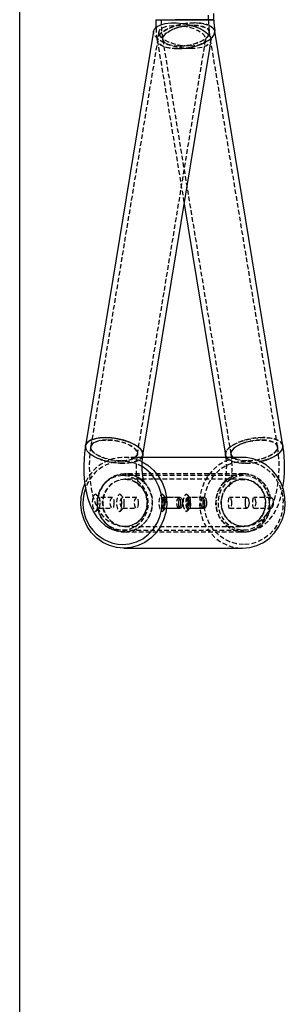
# Model space of a CAD drawing. Units: millimetres. Extents: x -429 to 28878, y 1620 to 65279.
# Drawn here: x 22993 to 23066, y 64343 to 64614 of the extents above; entities that cross this region are included whole.
import ezdxf

# ---------------------------------------------------------------- set-up
doc = ezdxf.new("R2010")
doc.units = ezdxf.units.MM
doc.linetypes.add('HIDDEN', pattern=[1.905, 1.27, -0.635])

msp = doc.modelspace()

# ---------------------------------------------------------------- linework, layer by layer
at = {"color": 7, "linetype": 'Continuous'}
for p, q in [((22993.393, 63996.417), (22993.393, 64739.41)), ((23046.77, 64613.815), (23046.77, 64615.481)), ((23030.77, 64613.815), (23046.77, 64613.815)), ((23046.77, 64613.815), (23036.109, 64613.815)), ((23030.2, 64610.685), (23011.451, 64496.538)), ((23065.757, 64496.538), (23047.008, 64610.685)), ((23027.24, 64493.945), (23045.624, 64605.876)), ((23038.604, 64563.135), (23049.969, 64493.945)), ((23054.624, 64493.315), (23027.159, 64493.315)), ((23022.015, 64468.315), (23054.624, 64468.315))]:
    msp.add_line(p, q, dxfattribs=at)
at = {"color": 7, "linetype": 'HIDDEN'}
for p, q in [((23045.27, 64613.815), (23045.27, 64615.481)), ((23031.68, 64610.442), (23012.931, 64496.295)), ((23064.277, 64496.295), (23045.528, 64610.442)), ((23025.759, 64494.188), (23044.508, 64608.335)), ((23031.22, 64608.092), (23038.604, 64563.135)), ((23032.7, 64608.335), (23051.449, 64494.188)), ((23045.624, 64605.876), (23045.988, 64608.092)), ((23027.159, 64493.315), (23022.015, 64493.315)), ((23054.957, 64488.315), (23021.683, 64488.315)), ((23022.329, 64488.815), (23022.803, 64488.766)), ((23054.879, 64488.815), (23022.329, 64488.815)), ((23054.879, 64487.315), (23022.329, 64487.315)), ((23015.205, 64482.257), (23014.453, 64483.088)), ((23021.86, 64482.257), (23021.107, 64483.088)), ((23033.506, 64482.257), (23032.753, 64483.088)), ((23040.16, 64482.257), (23039.408, 64483.088)), ((23018.912, 64482.316), (23015.083, 64482.317)), ((23025.566, 64482.316), (23021.737, 64482.317)), ((23037.545, 64482.312), (23032.775, 64482.313)), ((23037.212, 64482.316), (23033.383, 64482.317)), ((23044.2, 64482.312), (23039.43, 64482.313)), ((23043.867, 64482.316), (23040.038, 64482.317)), ((23055.846, 64482.312), (23051.076, 64482.313)), ((23062.5, 64482.312), (23057.731, 64482.313)), ((23014.452, 64478.547), (23015.204, 64479.377)), ((23015.082, 64479.317), (23018.908, 64479.317)), ((23021.106, 64478.547), (23021.859, 64479.377)), ((23021.737, 64479.317), (23025.563, 64479.317)), ((23032.752, 64478.547), (23033.505, 64479.377)), ((23032.772, 64479.313), (23037.546, 64479.312)), ((23033.383, 64479.317), (23037.209, 64479.317)), ((23039.407, 64478.547), (23040.16, 64479.377)), ((23039.427, 64479.313), (23044.201, 64479.312)), ((23040.038, 64479.317), (23043.864, 64479.317)), ((23051.073, 64479.313), (23055.847, 64479.312)), ((23057.728, 64479.313), (23062.502, 64479.312)), ((23021.683, 64473.315), (23054.957, 64473.315)), ((23022.329, 64474.315), (23054.879, 64474.315)), ((23022.329, 64472.815), (23054.879, 64472.815)), ((23054.879, 64474.315), (23055.167, 64474.343)), ((23054.879, 64472.815), (23055.246, 64472.848))]:
    msp.add_line(p, q, dxfattribs=at)
at = {"color": 7, "linetype": 'Continuous', "flags": 128}
for points in [[(23030.2, 64610.685), (23030.202, 64610.699), (23030.51, 64611.376), (23031.173, 64611.959), (23032.159, 64612.423), (23033.423, 64612.744), (23034.905, 64612.909), (23036.537, 64612.909), (23038.241, 64612.744), (23039.938, 64612.423), (23041.549, 64611.959), (23042.999, 64611.376), (23044.219, 64610.699), (23045.153, 64609.961), (23045.756, 64609.197), (23045.974, 64608.632)], [(23030.77, 64613.815), (23030.789, 64612.636), (23030.854, 64611.559)], [(23011.451, 64496.538), (23011.285, 64495.398), (23011.075, 64493.176), (23011.002, 64490.952), (23011.059, 64488.739), (23011.246, 64486.554), (23011.572, 64484.407), (23012.06, 64482.29), (23012.77, 64480.164), (23013.633, 64478.338), (23014.579, 64476.875), (23015.651, 64475.64), (23016.87, 64474.604), (23018.235, 64473.78), (23019.451, 64473.302)], [(23011.45, 64496.53), (23011.454, 64496.552), (23011.762, 64497.228), (23012.424, 64497.812), (23013.411, 64498.275), (23014.675, 64498.597), (23016.157, 64498.762), (23017.788, 64498.762), (23019.492, 64498.597), (23021.19, 64498.275), (23022.801, 64497.812), (23024.25, 64497.228), (23025.47, 64496.552), (23026.404, 64495.814), (23027.008, 64495.05), (23027.253, 64494.294), (23027.24, 64493.947)], [(23016.958, 64498.782), (23015.392, 64498.699), (23014.011, 64498.455), (23012.88, 64498.06), (23012.05, 64497.534), (23011.562, 64496.9), (23011.451, 64496.538)], [(23027.24, 64493.945), (23027.176, 64494.668), (23026.749, 64495.433), (23025.976, 64496.189), (23024.893, 64496.9), (23023.55, 64497.534), (23022.011, 64498.06), (23020.347, 64498.455), (23018.636, 64498.699), (23016.958, 64498.782)], [(23059.551, 64492.171), (23059.707, 64492.207), (23061.318, 64492.67), (23062.767, 64493.254), (23063.988, 64493.931), (23064.921, 64494.668), (23065.525, 64495.433), (23065.771, 64496.189), (23065.757, 64496.539)], [(23065.757, 64496.538), (23065.694, 64495.814), (23065.267, 64495.05), (23064.493, 64494.294), (23063.41, 64493.583), (23062.067, 64492.949), (23060.528, 64492.422), (23059.551, 64492.171)], [(23049.968, 64493.951), (23049.971, 64493.931), (23050.234, 64493.315)], [(23049.969, 64493.945), (23050.051, 64493.378), (23050.057, 64493.315)], [(23050.234, 64493.315), (23050.079, 64493.583), (23049.969, 64493.945)], [(23021.68, 64469.315), (23023.617, 64469.499), (23025.491, 64470.047), (23027.243, 64470.941), (23028.816, 64472.153), (23030.16, 64473.643), (23031.231, 64475.363), (23031.996, 64477.259), (23032.429, 64479.269), (23032.516, 64481.328), (23032.256, 64483.371), (23031.655, 64485.332), (23030.735, 64487.148), (23029.523, 64488.76), (23028.059, 64490.117), (23027.093, 64490.782)], [(23027.094, 64492.095), (23028.618, 64491.17), (23030.174, 64489.837), (23031.494, 64488.246), (23032.542, 64486.44), (23033.287, 64484.473), (23033.708, 64482.4), (23033.792, 64480.282), (23033.538, 64478.179), (23032.952, 64476.152), (23032.051, 64474.259), (23030.862, 64472.554), (23029.419, 64471.088), (23027.762, 64469.901), (23025.94, 64469.028), (23024.005, 64468.494), (23022.013, 64468.315)], [(23054.621, 64468.315), (23056.614, 64468.494), (23058.548, 64469.028), (23060.371, 64469.901), (23062.027, 64471.088), (23063.471, 64472.554), (23064.66, 64474.259), (23065.561, 64476.152), (23066.147, 64478.179), (23066.401, 64480.282), (23066.317, 64482.4), (23065.896, 64484.473), (23065.151, 64486.44), (23064.103, 64488.246), (23062.782, 64489.837), (23061.227, 64491.17), (23059.482, 64492.204), (23057.597, 64492.911), (23055.626, 64493.27), (23054.624, 64493.315)], [(23022.013, 64468.315), (23020.021, 64468.495), (23018.086, 64469.03), (23016.264, 64469.904), (23014.608, 64471.091), (23013.165, 64472.559), (23011.976, 64474.263), (23011.077, 64476.157), (23010.492, 64478.184), (23010.238, 64480.287), (23010.323, 64482.405), (23010.745, 64484.478), (23011.309, 64486.046)], [(23038.129, 64480.812), (23038.091, 64480.318), (23037.987, 64479.879), (23037.835, 64479.543), (23037.659, 64479.35), (23037.489, 64479.322), (23037.344, 64479.46), (23037.235, 64479.749), (23037.164, 64480.159), (23037.132, 64480.644), (23037.139, 64481.145), (23037.183, 64481.607), (23037.266, 64481.982), (23037.388, 64482.227), (23037.544, 64482.312), (23037.718, 64482.229), (23037.887, 64481.988), (23038.027, 64481.614), (23038.112, 64481.148), (23038.129, 64480.812)], [(23044.783, 64480.812), (23044.746, 64480.318), (23044.642, 64479.879), (23044.489, 64479.543), (23044.314, 64479.35), (23044.144, 64479.322), (23043.999, 64479.46), (23043.889, 64479.749), (23043.819, 64480.159), (23043.787, 64480.644), (23043.794, 64481.145), (23043.837, 64481.607), (23043.921, 64481.982), (23044.043, 64482.227), (23044.199, 64482.312), (23044.373, 64482.229), (23044.542, 64481.988), (23044.682, 64481.614), (23044.767, 64481.148), (23044.783, 64480.812)], [(23056.429, 64480.812), (23056.392, 64480.318), (23056.288, 64479.879), (23056.135, 64479.543), (23055.96, 64479.35), (23055.79, 64479.322), (23055.645, 64479.46), (23055.535, 64479.749), (23055.465, 64480.159), (23055.433, 64480.644), (23055.44, 64481.145), (23055.483, 64481.607), (23055.566, 64481.982), (23055.689, 64482.227), (23055.845, 64482.312), (23056.019, 64482.229), (23056.188, 64481.988), (23056.328, 64481.614), (23056.413, 64481.148), (23056.429, 64480.812)], [(23063.084, 64480.812), (23063.047, 64480.318), (23062.943, 64479.879), (23062.79, 64479.543), (23062.615, 64479.35), (23062.445, 64479.322), (23062.3, 64479.46), (23062.19, 64479.749), (23062.12, 64480.159), (23062.088, 64480.644), (23062.094, 64481.145), (23062.138, 64481.607), (23062.221, 64481.982), (23062.344, 64482.227), (23062.5, 64482.312), (23062.674, 64482.229), (23062.843, 64481.988), (23062.983, 64481.614), (23063.067, 64481.148), (23063.084, 64480.812)]]:
    msp.add_lwpolyline(points, dxfattribs=at)
at = {"color": 7, "linetype": 'HIDDEN', "flags": 128}
for points in [[(23036.727, 64605.847), (23035.161, 64605.93), (23033.78, 64606.175), (23032.648, 64606.57), (23031.819, 64607.096), (23031.331, 64607.73), (23031.206, 64608.441), (23031.452, 64609.197), (23032.056, 64609.961), (23032.989, 64610.699), (23034.21, 64611.376), (23035.659, 64611.959), (23037.27, 64612.423), (23038.967, 64612.744), (23040.671, 64612.909), (23042.303, 64612.909), (23043.785, 64612.744), (23045.049, 64612.423), (23046.035, 64611.959), (23046.698, 64611.376), (23047.006, 64610.699), (23047.01, 64610.675)], [(23041.501, 64612.93), (23039.824, 64612.847), (23038.113, 64612.602), (23036.449, 64612.208), (23034.91, 64611.681), (23033.567, 64611.047), (23032.484, 64610.336), (23031.71, 64609.58), (23031.283, 64608.816), (23031.222, 64608.078), (23031.53, 64607.401), (23032.193, 64606.818), (23033.179, 64606.354), (23034.443, 64606.033), (23035.926, 64605.868), (23037.557, 64605.868), (23039.261, 64606.033), (23040.958, 64606.354), (23042.569, 64606.818), (23044.019, 64607.401), (23045.239, 64608.078), (23045.974, 64608.632)], [(23047.008, 64610.685), (23046.898, 64611.047), (23046.409, 64611.681), (23045.58, 64612.208), (23044.448, 64612.602), (23043.067, 64612.847), (23041.501, 64612.93)], [(23040.481, 64605.847), (23038.803, 64605.93), (23037.093, 64606.175), (23035.429, 64606.57), (23033.889, 64607.096), (23032.547, 64607.73), (23031.463, 64608.441), (23030.69, 64609.197), (23030.263, 64609.961), (23030.2, 64610.685)], [(23040.033, 64606.511), (23038.568, 64606.589), (23037.076, 64606.817), (23035.64, 64607.185), (23034.335, 64607.67), (23033.234, 64608.249), (23032.394, 64608.889), (23031.862, 64609.556), (23031.666, 64610.214), (23031.816, 64610.827), (23032.305, 64611.363), (23033.105, 64611.792), (23034.175, 64612.092), (23035.456, 64612.246), (23036.879, 64612.246), (23038.368, 64612.092), (23039.842, 64611.792), (23041.222, 64611.363), (23042.433, 64610.827), (23043.41, 64610.214), (23044.1, 64609.556), (23044.467, 64608.889), (23044.49, 64608.249), (23044.169, 64607.67), (23043.52, 64607.185), (23042.578, 64606.817), (23041.395, 64606.589), (23040.033, 64606.511)], [(23041.054, 64612.266), (23039.588, 64612.188), (23038.096, 64611.96), (23036.66, 64611.593), (23035.356, 64611.107), (23034.254, 64610.528), (23033.414, 64609.888), (23032.882, 64609.221), (23032.686, 64608.563), (23032.836, 64607.95), (23033.325, 64607.414), (23034.126, 64606.985), (23035.195, 64606.685), (23036.476, 64606.531), (23037.899, 64606.531), (23039.388, 64606.685), (23040.862, 64606.985), (23042.242, 64607.414), (23043.453, 64607.95), (23044.43, 64608.563), (23045.121, 64609.221), (23045.487, 64609.888), (23045.511, 64610.528), (23045.189, 64611.107), (23044.54, 64611.593), (23043.598, 64611.96), (23042.415, 64612.188), (23041.054, 64612.266)], [(23037.175, 64606.511), (23035.813, 64606.589), (23034.63, 64606.817), (23033.688, 64607.185), (23033.039, 64607.67), (23032.718, 64608.249), (23032.741, 64608.889), (23033.108, 64609.556), (23033.798, 64610.214), (23034.775, 64610.827), (23035.987, 64611.363), (23037.366, 64611.792), (23038.84, 64612.092), (23040.329, 64612.246), (23041.752, 64612.246), (23043.033, 64612.092), (23044.103, 64611.792), (23044.904, 64611.363), (23045.392, 64610.827), (23045.543, 64610.214), (23045.346, 64609.556), (23044.814, 64608.889), (23043.974, 64608.249), (23042.873, 64607.67), (23041.569, 64607.185), (23040.132, 64606.817), (23038.641, 64606.589), (23037.175, 64606.511)], [(23045.974, 64608.632), (23046.002, 64608.441), (23045.877, 64607.73), (23045.389, 64607.096), (23044.56, 64606.57), (23043.428, 64606.175), (23042.047, 64605.93), (23040.481, 64605.847)], [(23011.451, 64496.538), (23011.438, 64496.189), (23011.683, 64495.433), (23012.287, 64494.668), (23013.221, 64493.931), (23014.441, 64493.254), (23015.89, 64492.67), (23017.501, 64492.207), (23019.199, 64491.886), (23020.903, 64491.721), (23022.534, 64491.721), (23024.016, 64491.886), (23025.28, 64492.207), (23026.266, 64492.67), (23026.929, 64493.254), (23027.237, 64493.931), (23027.24, 64493.945)], [(23021.732, 64491.7), (23020.055, 64491.783), (23018.344, 64492.027), (23016.68, 64492.422), (23015.141, 64492.949), (23013.798, 64493.583), (23012.715, 64494.294), (23011.942, 64495.05), (23011.514, 64495.814), (23011.45, 64496.53)], [(23012.931, 64496.295), (23012.773, 64495.209), (23012.572, 64493.08), (23012.502, 64490.939), (23012.557, 64488.807), (23012.738, 64486.708), (23013.051, 64484.659), (23013.513, 64482.662), (23014.173, 64480.695), (23015.002, 64478.965), (23015.902, 64477.615), (23016.914, 64476.507), (23018.064, 64475.603), (23019.35, 64474.919), (23020.745, 64474.481), (23022.329, 64474.315)], [(23021.285, 64492.364), (23019.819, 64492.442), (23018.328, 64492.67), (23016.891, 64493.037), (23015.587, 64493.523), (23014.485, 64494.102), (23013.646, 64494.742), (23013.113, 64495.409), (23012.917, 64496.066), (23013.067, 64496.68), (23013.556, 64497.216), (23014.357, 64497.645), (23015.426, 64497.945), (23016.707, 64498.099), (23018.131, 64498.099), (23019.619, 64497.945), (23021.093, 64497.645), (23022.473, 64497.216), (23023.684, 64496.68), (23024.661, 64496.066), (23025.352, 64495.409), (23025.719, 64494.742), (23025.742, 64494.102), (23025.42, 64493.523), (23024.771, 64493.037), (23023.829, 64492.67), (23022.646, 64492.442), (23021.285, 64492.364)], [(23017.406, 64498.118), (23016.045, 64498.041), (23014.861, 64497.812), (23013.92, 64497.445), (23013.271, 64496.959), (23012.949, 64496.381), (23012.972, 64495.741), (23013.339, 64495.074), (23014.03, 64494.416), (23015.007, 64493.803), (23016.218, 64493.267), (23017.597, 64492.837), (23019.071, 64492.538), (23020.56, 64492.384), (23021.983, 64492.384), (23023.264, 64492.538), (23024.334, 64492.837), (23025.135, 64493.267), (23025.624, 64493.803), (23025.774, 64494.416), (23025.577, 64495.074), (23025.045, 64495.741), (23024.206, 64496.381), (23023.104, 64496.959), (23021.8, 64497.445), (23020.363, 64497.812), (23018.872, 64498.041), (23017.406, 64498.118)], [(23049.969, 64493.945), (23049.955, 64494.294), (23050.2, 64495.05), (23050.804, 64495.814), (23051.738, 64496.552), (23052.958, 64497.228), (23054.408, 64497.812), (23056.019, 64498.275), (23057.716, 64498.597), (23059.42, 64498.762), (23061.051, 64498.762), (23062.534, 64498.597), (23063.797, 64498.275), (23064.784, 64497.812), (23065.447, 64497.228), (23065.755, 64496.552), (23065.757, 64496.538)], [(23060.25, 64498.782), (23058.572, 64498.699), (23056.861, 64498.455), (23055.198, 64498.06), (23053.658, 64497.534), (23052.316, 64496.9), (23051.232, 64496.189), (23050.459, 64495.433), (23050.032, 64494.668), (23049.968, 64493.951)], [(23059.802, 64498.118), (23058.336, 64498.041), (23056.845, 64497.812), (23055.408, 64497.445), (23054.104, 64496.959), (23053.003, 64496.381), (23052.163, 64495.741), (23051.631, 64495.074), (23051.434, 64494.416), (23051.585, 64493.803), (23052.073, 64493.267), (23052.874, 64492.837), (23053.944, 64492.538), (23055.225, 64492.384), (23056.648, 64492.384), (23058.137, 64492.538), (23059.611, 64492.837), (23060.99, 64493.267), (23062.201, 64493.803), (23063.179, 64494.416), (23063.869, 64495.074), (23064.236, 64495.741), (23064.259, 64496.381), (23063.938, 64496.959), (23063.289, 64497.445), (23062.347, 64497.812), (23061.164, 64498.041), (23059.802, 64498.118)], [(23055.923, 64492.364), (23054.562, 64492.442), (23053.379, 64492.67), (23052.437, 64493.037), (23051.788, 64493.523), (23051.466, 64494.102), (23051.49, 64494.742), (23051.856, 64495.409), (23052.547, 64496.066), (23053.524, 64496.68), (23054.735, 64497.216), (23056.115, 64497.645), (23057.589, 64497.945), (23059.077, 64498.099), (23060.501, 64498.099), (23061.782, 64497.945), (23062.851, 64497.645), (23063.652, 64497.216), (23064.141, 64496.68), (23064.291, 64496.066), (23064.095, 64495.409), (23063.563, 64494.742), (23062.723, 64494.102), (23061.621, 64493.523), (23060.317, 64493.037), (23058.881, 64492.67), (23057.389, 64492.442), (23055.923, 64492.364)], [(23055.402, 64474.366), (23056.355, 64474.459), (23057.765, 64474.881), (23059.021, 64475.525), (23060.124, 64476.352), (23061.088, 64477.345), (23061.938, 64478.516), (23062.702, 64479.926), (23063.392, 64481.67), (23063.962, 64483.722), (23064.355, 64485.837), (23064.594, 64487.968), (23064.7, 64490.108), (23064.678, 64492.244), (23064.532, 64494.355), (23064.277, 64496.295)], [(23065.757, 64496.539), (23065.646, 64496.9), (23065.158, 64497.534), (23064.329, 64498.06), (23063.197, 64498.455), (23061.816, 64498.699), (23060.25, 64498.782)], [(23027.24, 64493.947), (23027.129, 64493.583), (23026.641, 64492.949), (23025.811, 64492.422), (23024.679, 64492.027), (23023.298, 64491.783), (23021.732, 64491.7)], [(23022.329, 64487.315), (23023.554, 64487.174), (23024.631, 64486.793), (23025.437, 64486.302), (23025.956, 64485.838), (23026.222, 64485.516), (23026.303, 64485.39), (23026.256, 64485.493), (23026.127, 64485.847), (23025.954, 64486.469), (23025.774, 64487.358), (23025.621, 64488.48), (23025.525, 64489.776), (23025.504, 64491.162), (23025.566, 64492.546), (23025.704, 64493.824), (23025.759, 64494.188)], [(23051.449, 64494.188), (23051.539, 64493.567), (23051.659, 64492.31), (23051.706, 64490.945), (23051.672, 64489.55), (23051.559, 64488.224), (23051.383, 64487.068), (23051.199, 64486.249), (23051.032, 64485.7), (23050.923, 64485.428), (23050.919, 64485.414), (23051.071, 64485.629), (23051.438, 64486.023), (23051.773, 64486.28)], [(23054.624, 64493.315), (23053.627, 64493.27), (23051.656, 64492.912), (23049.771, 64492.206), (23048.025, 64491.173), (23046.469, 64489.841), (23045.148, 64488.25), (23044.1, 64486.445), (23043.354, 64484.478), (23042.932, 64482.405), (23042.847, 64480.287), (23043.1, 64478.184), (23043.685, 64476.157), (23044.585, 64474.263), (23045.774, 64472.559), (23047.217, 64471.091), (23048.873, 64469.904), (23050.695, 64469.03), (23052.629, 64468.495), (23054.621, 64468.315)], [(23054.954, 64469.315), (23053.018, 64469.5), (23051.144, 64470.049), (23049.392, 64470.944), (23047.82, 64472.156), (23046.476, 64473.647), (23045.406, 64475.368), (23044.642, 64477.264), (23044.21, 64479.274), (23044.123, 64481.333), (23044.384, 64483.376), (23044.986, 64485.337), (23045.907, 64487.152), (23047.12, 64488.764), (23048.584, 64490.12), (23050.254, 64491.177), (23052.074, 64491.901), (23053.987, 64492.269), (23055.931, 64492.268), (23057.844, 64491.9), (23059.664, 64491.175), (23061.333, 64490.117), (23062.797, 64488.76), (23064.009, 64487.148), (23064.93, 64485.332), (23065.53, 64483.371), (23065.791, 64481.328), (23065.703, 64479.269), (23065.27, 64477.259), (23064.505, 64475.363), (23063.434, 64473.643), (23062.09, 64472.153), (23060.517, 64470.941), (23058.765, 64470.047), (23056.891, 64469.499), (23054.954, 64469.315)], [(23050.057, 64493.315), (23050.161, 64492.224), (23050.206, 64490.953), (23050.175, 64489.646), (23050.071, 64488.412), (23049.911, 64487.359), (23049.754, 64486.656), (23049.625, 64486.221), (23049.562, 64486.058), (23049.612, 64486.149), (23049.823, 64486.466), (23050.241, 64486.948)], [(23050.234, 64493.315), (23050.279, 64493.254), (23050.942, 64492.67), (23051.928, 64492.207), (23053.192, 64491.886), (23054.674, 64491.721), (23056.305, 64491.721), (23058.01, 64491.886), (23059.551, 64492.171)], [(23055.476, 64491.7), (23053.91, 64491.783), (23052.529, 64492.027), (23051.397, 64492.422), (23050.568, 64492.949), (23050.234, 64493.315)], [(23021.684, 64488.315), (23020.164, 64488.14), (23018.714, 64487.622), (23017.404, 64486.787), (23016.293, 64485.672), (23015.434, 64484.329), (23014.868, 64482.823), (23014.62, 64481.223), (23014.703, 64479.603), (23015.112, 64478.04), (23015.828, 64476.607), (23016.818, 64475.371), (23018.035, 64474.389), (23019.423, 64473.708), (23020.916, 64473.359), (23022.446, 64473.359), (23023.939, 64473.707), (23025.328, 64474.388), (23026.545, 64475.369), (23027.536, 64476.605), (23028.252, 64478.037), (23028.662, 64479.6), (23028.745, 64481.219), (23028.498, 64482.82), (23027.932, 64484.326), (23027.074, 64485.669), (23025.964, 64486.785), (23024.654, 64487.621), (23023.204, 64488.139), (23021.684, 64488.315)], [(23022.329, 64488.815), (23020.707, 64488.628), (23019.161, 64488.075), (23017.764, 64487.184), (23016.579, 64485.994), (23015.664, 64484.562), (23015.06, 64482.955), (23014.796, 64481.248), (23014.884, 64479.521), (23015.321, 64477.854), (23016.085, 64476.325), (23017.141, 64475.007), (23018.44, 64473.96), (23019.92, 64473.234), (23021.513, 64472.862), (23023.145, 64472.862), (23024.738, 64473.234), (23026.219, 64473.96), (23027.517, 64475.007), (23028.573, 64476.325), (23029.337, 64477.854), (23029.774, 64479.521), (23029.862, 64481.248), (23029.598, 64482.955), (23028.994, 64484.562), (23028.079, 64485.994), (23026.895, 64487.184), (23025.497, 64488.075), (23023.951, 64488.628), (23022.329, 64488.815)], [(23022.329, 64472.815), (23020.707, 64473.002), (23019.161, 64473.554), (23017.764, 64474.446), (23016.579, 64475.636), (23015.664, 64477.068), (23015.06, 64478.675), (23014.796, 64480.382), (23014.884, 64482.109), (23015.321, 64483.776), (23016.085, 64485.304), (23017.141, 64486.623), (23018.44, 64487.67), (23019.92, 64488.396), (23021.513, 64488.768), (23022.997, 64488.783)], [(23022.803, 64488.766), (23023.727, 64488.671), (23025.004, 64488.271), (23026.042, 64487.712), (23026.811, 64487.104), (23027.304, 64486.572), (23027.561, 64486.21), (23027.645, 64486.059), (23027.64, 64486.072)], [(23054.879, 64488.815), (23053.257, 64488.628), (23051.711, 64488.075), (23050.314, 64487.184), (23049.129, 64485.994), (23048.214, 64484.562), (23047.61, 64482.955), (23047.346, 64481.248), (23047.434, 64479.521), (23047.871, 64477.854), (23048.635, 64476.325), (23049.691, 64475.007), (23050.99, 64473.96), (23052.47, 64473.234), (23054.063, 64472.862), (23055.695, 64472.862), (23057.288, 64473.234), (23058.769, 64473.96), (23060.067, 64475.007), (23061.123, 64476.325), (23061.887, 64477.854), (23062.324, 64479.521), (23062.349, 64479.695)], [(23054.879, 64472.815), (23053.257, 64473.002), (23051.711, 64473.554), (23050.314, 64474.446), (23049.129, 64475.636), (23048.214, 64477.068), (23047.61, 64478.675), (23047.346, 64480.382), (23047.434, 64482.109), (23047.871, 64483.776), (23048.635, 64485.304), (23049.691, 64486.623), (23050.99, 64487.67), (23052.47, 64488.396), (23054.063, 64488.768), (23055.695, 64488.768), (23057.288, 64488.396), (23058.769, 64487.67), (23060.067, 64486.623), (23061.123, 64485.304), (23061.887, 64483.776), (23062.324, 64482.109), (23062.35, 64481.926)], [(23054.958, 64488.315), (23053.438, 64488.14), (23051.988, 64487.622), (23050.678, 64486.787), (23049.567, 64485.672), (23048.709, 64484.329), (23048.142, 64482.823), (23047.895, 64481.223), (23047.977, 64479.603), (23048.386, 64478.04), (23049.102, 64476.607), (23050.092, 64475.371), (23051.309, 64474.389), (23052.697, 64473.708), (23054.19, 64473.359), (23055.72, 64473.359), (23057.214, 64473.707), (23058.602, 64474.388), (23059.819, 64475.369), (23060.81, 64476.605), (23061.526, 64478.037), (23061.936, 64479.6), (23062.019, 64481.219), (23061.772, 64482.82), (23061.206, 64484.326), (23060.348, 64485.669), (23059.238, 64486.785), (23057.928, 64487.621), (23056.479, 64488.139), (23054.958, 64488.315)], [(23022.329, 64487.315), (23020.916, 64487.14), (23019.578, 64486.623), (23018.389, 64485.794), (23017.412, 64484.696), (23016.701, 64483.389), (23016.293, 64481.944), (23016.21, 64480.437), (23016.457, 64478.951), (23017.021, 64477.565), (23017.871, 64476.354), (23018.961, 64475.384), (23020.233, 64474.707), (23021.617, 64474.359), (23023.041, 64474.359), (23024.426, 64474.707), (23025.697, 64475.384), (23026.788, 64476.354), (23027.638, 64477.565), (23028.201, 64478.951), (23028.448, 64480.437), (23028.366, 64481.944), (23027.957, 64483.389), (23027.246, 64484.696), (23026.269, 64485.794), (23025.08, 64486.623), (23023.743, 64487.14), (23022.329, 64487.315)], [(23054.879, 64487.315), (23053.466, 64487.14), (23052.128, 64486.623), (23050.939, 64485.794), (23049.962, 64484.696), (23049.251, 64483.389), (23048.843, 64481.944), (23048.76, 64480.437), (23049.007, 64478.951), (23049.571, 64477.565), (23050.421, 64476.354), (23051.511, 64475.384), (23052.783, 64474.707), (23054.167, 64474.359), (23055.591, 64474.359), (23056.976, 64474.707), (23058.247, 64475.384), (23059.338, 64476.354), (23060.187, 64477.565), (23060.751, 64478.951), (23060.998, 64480.437), (23060.916, 64481.944), (23060.507, 64483.389), (23059.796, 64484.696), (23058.819, 64485.794), (23057.63, 64486.623), (23056.293, 64487.14), (23054.879, 64487.315)], [(23054.879, 64474.315), (23053.466, 64474.49), (23052.128, 64475.006), (23050.939, 64475.836), (23049.962, 64476.933), (23049.251, 64478.24), (23048.843, 64479.686), (23048.76, 64481.193), (23049.007, 64482.679), (23049.571, 64484.065), (23050.421, 64485.275), (23051.511, 64486.246), (23052.783, 64486.923), (23054.167, 64487.271), (23055.591, 64487.271), (23056.976, 64486.923), (23058.247, 64486.246), (23059.338, 64485.275), (23060.187, 64484.065), (23060.751, 64482.679), (23060.998, 64481.193), (23060.916, 64479.686), (23060.507, 64478.24), (23059.796, 64476.933), (23058.819, 64475.836), (23057.63, 64475.006), (23056.293, 64474.49), (23054.879, 64474.315)], [(23014.785, 64480.818), (23014.76, 64481.723), (23014.677, 64482.49), (23014.608, 64482.782), (23014.515, 64483), (23014.401, 64483.137), (23014.267, 64483.182), (23014.117, 64483.137), (23013.956, 64483), (23013.794, 64482.782), (23013.643, 64482.49), (23013.41, 64481.722), (23013.323, 64480.815), (23013.41, 64479.91), (23013.643, 64479.145), (23013.793, 64478.853), (23013.955, 64478.635), (23014.117, 64478.498), (23014.267, 64478.453), (23014.4, 64478.499), (23014.515, 64478.636), (23014.607, 64478.855), (23014.677, 64479.147), (23014.76, 64479.913), (23014.785, 64480.818)], [(23021.44, 64480.818), (23021.415, 64481.723), (23021.332, 64482.49), (23021.263, 64482.782), (23021.17, 64483), (23021.056, 64483.137), (23020.922, 64483.182), (23020.772, 64483.137), (23020.61, 64483), (23020.449, 64482.782), (23020.298, 64482.49), (23020.065, 64481.722), (23019.978, 64480.815), (23020.065, 64479.91), (23020.298, 64479.145), (23020.448, 64478.853), (23020.61, 64478.635), (23020.772, 64478.498), (23020.922, 64478.453), (23021.055, 64478.499), (23021.17, 64478.636), (23021.262, 64478.855), (23021.332, 64479.147), (23021.415, 64479.913), (23021.44, 64480.818)], [(23033.086, 64480.818), (23033.061, 64481.723), (23032.978, 64482.49), (23032.909, 64482.782), (23032.816, 64483), (23032.702, 64483.137), (23032.568, 64483.182), (23032.418, 64483.137), (23032.256, 64483), (23032.095, 64482.782), (23031.944, 64482.49), (23031.711, 64481.722), (23031.623, 64480.815), (23031.711, 64479.91), (23031.944, 64479.145), (23032.094, 64478.853), (23032.256, 64478.635), (23032.417, 64478.498), (23032.568, 64478.453), (23032.701, 64478.499), (23032.816, 64478.636), (23032.908, 64478.855), (23032.978, 64479.147), (23033.061, 64479.913), (23033.086, 64480.818)], [(23039.741, 64480.818), (23039.716, 64481.723), (23039.633, 64482.49), (23039.563, 64482.782), (23039.471, 64483), (23039.357, 64483.137), (23039.223, 64483.182), (23039.073, 64483.137), (23038.911, 64483), (23038.75, 64482.782), (23038.599, 64482.49), (23038.366, 64481.722), (23038.278, 64480.815), (23038.366, 64479.91), (23038.599, 64479.145), (23038.749, 64478.853), (23038.911, 64478.635), (23039.072, 64478.498), (23039.222, 64478.453), (23039.356, 64478.499), (23039.471, 64478.636), (23039.563, 64478.855), (23039.633, 64479.147), (23039.716, 64479.913), (23039.741, 64480.818)], [(23055.496, 64472.87), (23056.499, 64472.96), (23058.062, 64473.387), (23059.472, 64474.046), (23060.726, 64474.899), (23061.827, 64475.918), (23062.792, 64477.098), (23063.645, 64478.465), (23064.41, 64480.095), (23065.087, 64482.073), (23065.613, 64484.282), (23065.674, 64484.679)], [(23015.384, 64480.817), (23015.379, 64480.311), (23015.364, 64480.03), (23015.336, 64479.757), (23015.288, 64479.54), (23015.225, 64479.405), (23015.082, 64479.317), (23015.082, 64479.318)], [(23015.083, 64482.317), (23015.225, 64482.23), (23015.288, 64482.095), (23015.336, 64481.879), (23015.365, 64481.606), (23015.379, 64481.325), (23015.384, 64480.817)], [(23019.268, 64480.817), (23019.256, 64480.326), (23019.216, 64479.89), (23019.139, 64479.553), (23019.018, 64479.356), (23018.857, 64479.325), (23018.675, 64479.458), (23018.495, 64479.739), (23018.351, 64480.145), (23018.276, 64480.63), (23018.287, 64481.128), (23018.379, 64481.587), (23018.532, 64481.966), (23018.719, 64482.221), (23018.902, 64482.316), (23019.052, 64482.244), (23019.16, 64482.018), (23019.228, 64481.655), (23019.261, 64481.193), (23019.268, 64480.817)], [(23022.038, 64480.817), (23022.034, 64480.311), (23022.019, 64480.03), (23021.991, 64479.757), (23021.943, 64479.54), (23021.88, 64479.405), (23021.737, 64479.317), (23021.545, 64479.404), (23021.42, 64479.539), (23021.285, 64479.756), (23021.17, 64480.029), (23021.094, 64480.31), (23021.04, 64480.816), (23021.094, 64481.324), (23021.17, 64481.605), (23021.285, 64481.878), (23021.42, 64482.095), (23021.545, 64482.23), (23021.737, 64482.317), (23021.88, 64482.23), (23021.943, 64482.095), (23021.991, 64481.879), (23022.02, 64481.606), (23022.034, 64481.325), (23022.038, 64480.817)], [(23025.923, 64480.817), (23025.911, 64480.326), (23025.871, 64479.89), (23025.794, 64479.553), (23025.673, 64479.356), (23025.512, 64479.325), (23025.329, 64479.458), (23025.15, 64479.739), (23025.006, 64480.145), (23024.931, 64480.63), (23024.942, 64481.128), (23025.033, 64481.587), (23025.187, 64481.966), (23025.374, 64482.221), (23025.557, 64482.316), (23025.707, 64482.244), (23025.814, 64482.018), (23025.882, 64481.655), (23025.916, 64481.193), (23025.923, 64480.817)], [(23033.414, 64480.813), (23033.371, 64481.304), (23033.253, 64481.74), (23033.083, 64482.077), (23032.893, 64482.274), (23032.72, 64482.305), (23032.586, 64482.172), (23032.494, 64481.891), (23032.44, 64481.485), (23032.417, 64481), (23032.42, 64480.502), (23032.449, 64480.043), (23032.51, 64479.664), (23032.614, 64479.409), (23032.761, 64479.314), (23032.938, 64479.386), (23033.122, 64479.612), (23033.284, 64479.975), (23033.389, 64480.437), (23033.414, 64480.813)], [(23033.502, 64479.39), (23033.383, 64479.317), (23033.191, 64479.404), (23033.066, 64479.539), (23032.931, 64479.756), (23032.816, 64480.029), (23032.74, 64480.31), (23032.686, 64480.816), (23032.74, 64481.324), (23032.816, 64481.605), (23032.931, 64481.878), (23033.066, 64482.095), (23033.191, 64482.23), (23033.383, 64482.317), (23033.383, 64482.317)], [(23037.569, 64480.817), (23037.557, 64480.326), (23037.516, 64479.89), (23037.44, 64479.553), (23037.319, 64479.356), (23037.158, 64479.325), (23036.975, 64479.458), (23036.796, 64479.739), (23036.652, 64480.145), (23036.577, 64480.63), (23036.588, 64481.128), (23036.679, 64481.587), (23036.833, 64481.966), (23037.02, 64482.221), (23037.203, 64482.316), (23037.353, 64482.244), (23037.46, 64482.018), (23037.528, 64481.655), (23037.562, 64481.193), (23037.569, 64480.817)], [(23040.068, 64480.813), (23040.026, 64481.304), (23039.908, 64481.74), (23039.737, 64482.077), (23039.548, 64482.274), (23039.375, 64482.305), (23039.241, 64482.172), (23039.149, 64481.891), (23039.095, 64481.485), (23039.072, 64481), (23039.075, 64480.502), (23039.103, 64480.043), (23039.165, 64479.664), (23039.269, 64479.409), (23039.416, 64479.314), (23039.593, 64479.386), (23039.777, 64479.612), (23039.939, 64479.975), (23040.043, 64480.437), (23040.068, 64480.813)], [(23040.339, 64480.817), (23040.334, 64480.311), (23040.32, 64480.03), (23040.291, 64479.757), (23040.243, 64479.54), (23040.181, 64479.405), (23040.038, 64479.317), (23039.845, 64479.404), (23039.721, 64479.539), (23039.586, 64479.756), (23039.471, 64480.029), (23039.395, 64480.31), (23039.341, 64480.816), (23039.395, 64481.324), (23039.471, 64481.605), (23039.586, 64481.878), (23039.721, 64482.095), (23039.846, 64482.23), (23040.038, 64482.317), (23040.038, 64482.317)], [(23044.224, 64480.817), (23044.211, 64480.326), (23044.171, 64479.89), (23044.095, 64479.553), (23043.973, 64479.356), (23043.813, 64479.325), (23043.63, 64479.458), (23043.451, 64479.739), (23043.307, 64480.145), (23043.232, 64480.63), (23043.243, 64481.128), (23043.334, 64481.587), (23043.488, 64481.966), (23043.675, 64482.221), (23043.858, 64482.316), (23044.008, 64482.244), (23044.115, 64482.018), (23044.183, 64481.655), (23044.217, 64481.193), (23044.224, 64480.817)], [(23051.714, 64480.813), (23051.672, 64481.304), (23051.554, 64481.74), (23051.383, 64482.077), (23051.194, 64482.274), (23051.021, 64482.305), (23050.887, 64482.172), (23050.795, 64481.891), (23050.741, 64481.485), (23050.718, 64481), (23050.721, 64480.502), (23050.749, 64480.043), (23050.811, 64479.664), (23050.915, 64479.409), (23051.062, 64479.314), (23051.239, 64479.386), (23051.423, 64479.612), (23051.585, 64479.975), (23051.689, 64480.437), (23051.714, 64480.813)], [(23058.369, 64480.813), (23058.327, 64481.304), (23058.209, 64481.74), (23058.038, 64482.077), (23057.848, 64482.274), (23057.676, 64482.305), (23057.542, 64482.172), (23057.45, 64481.891), (23057.395, 64481.485), (23057.373, 64481), (23057.376, 64480.502), (23057.404, 64480.043), (23057.466, 64479.664), (23057.569, 64479.409), (23057.717, 64479.314), (23057.894, 64479.386), (23058.077, 64479.612), (23058.239, 64479.975), (23058.344, 64480.437), (23058.369, 64480.813)]]:
    msp.add_lwpolyline(points, dxfattribs=at)
at = {"color": 7, "linetype": 'HIDDEN'}
for centre, radius, start, end in [((23066.096, 64613.71), 33.825, 179.82277, 189.14365), ((23066.54, 64613.744), 21.269, 179.80941, 188.93133), ((23059.264, 64612.802), 28.437, 182.50521, 189.5349), ((23037.192, 64621.052), 15.211, 268.25076, 305.26515), ((23022.002, 64481.763), 11.519, 63.76679, 158.17314), ((23021.685, 64481.565), 10.686, 59.59716, 164.02339), ((23055.387, 64510.346), 18.646, 270.27192, 282.90192), ((23054.708, 64481.138), 7.679, 6.95536, 88.72301), ((23022.602, 64480.811), 6.502, 91.0003, 267.59027), ((23021.868, 64480.87), 8.068, 273.27663, 49.41494), ((23021.96, 64480.857), 6.553, 273.22733, 64.59394), ((23031.361, 64481.247), 2.363, 349.53663, 24.99655), ((23038.016, 64481.247), 2.363, 349.53663, 24.99655), ((23054.708, 64480.492), 7.679, 271.27685, 353.0363), ((23022.114, 64480.292), 7.48, 249.14989, 271.65097)]:
    msp.add_arc(centre, radius, start, end, dxfattribs=at)
at = {"color": 7, "linetype": 'Continuous'}
for centre, radius, start, end in [((23066.541, 64613.744), 19.771, 179.79479, 188.90036), ((23044.547, 64610.638), 2.462, 305.4296, 1.09407), ((23044.57, 64610.628), 2.441, 305.12338, 1.10969), ((23030.872, 64490.853), 35.345, 349.94114, 9.25617), ((23043.842, 64490.843), 16.89, 169.41723, 196.40921), ((23022.138, 64480.69), 11.385, 160.41549, 267.69676)]:
    msp.add_arc(centre, radius, start, end, dxfattribs=at)

doc.saveas('drawing.dxf')
